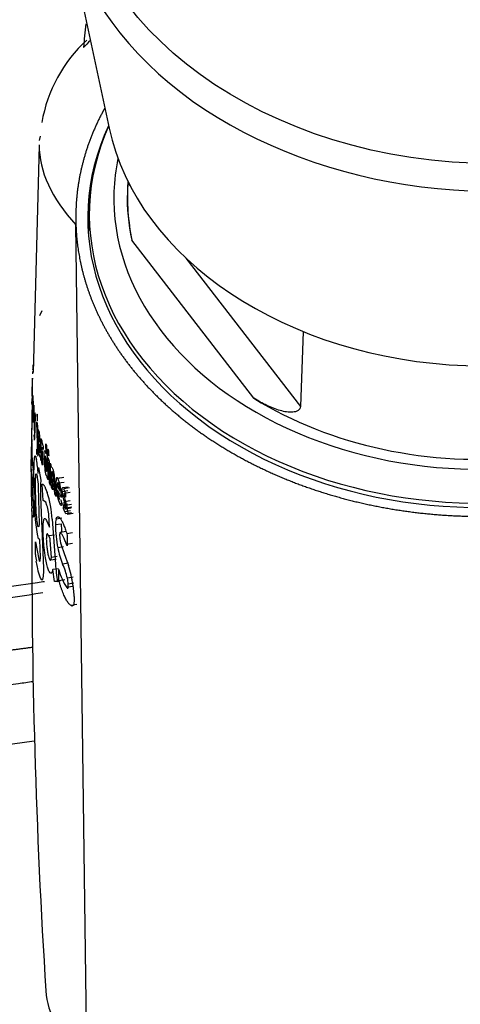
# Model space of a CAD drawing. Units: millimetres. Extents: x 0 to 291, y 0 to 204.
# Drawn here: x 134 to 135, y 147 to 151 of the extents above; entities that cross this region are included whole.
import ezdxf
from ezdxf import colors
from ezdxf.entities.mleader import LeaderData, LeaderLine
from ezdxf.math import Vec2, Vec3

# ---------------------------------------------------------------- set-up
doc = ezdxf.new("R2010")
doc.units = ezdxf.units.MM
for name, color, linetype in [('GRIF-101_CUERPO', 7, 'Continuous'), ('GRIF-10_K-', 7, 'Continuous'), ('GRIF-10_K-113', 7, 'Continuous'), ('Predeterminado', 7, 'Continuous'), ('V-1017', 7, 'Continuous'), ('V-1017-PLACA', 7, 'Continuous')]:
    doc.layers.add(name, color=color, linetype=linetype)

# ---------------------------------------------------------------- blocks, each defined once
blk = doc.blocks.new('SE')
at = {"layer": 'GRIF-101_CUERPO', "color": 7, "linetype": 'Continuous'}
for p, q in [((133.8897, 150.2193), (133.8864, 150.203)), ((133.886, 150.1843), (133.8637, 149.3315)), ((134.0646, 146.761), (134.0238, 149.8866)), ((133.8956, 149.563), (133.8875, 149.5445)), ((133.8643, 149.3774), (133.8643, 149.363)), ((133.8611, 149.3351), (133.8607, 149.3261)), ((133.8617, 149.3471), (133.8614, 149.3413)), ((133.8602, 149.3015), (133.859, 149.2101)), ((133.8593, 149.2478), (133.8603, 149.3105)), ((133.8603, 149.3105), (133.8602, 149.3015)), ((133.8592, 149.2425), (133.8593, 149.2478)), ((133.8599, 149.2503), (133.8606, 149.2316)), ((133.8589, 149.2191), (133.859, 149.2268)), ((133.859, 149.2101), (133.8589, 149.2191)), ((133.859, 149.2254), (133.859, 149.2288)), ((133.859, 149.2268), (133.859, 149.2254)), ((133.8593, 149.2444), (133.8592, 149.2425)), ((133.8609, 149.2071), (133.8597, 149.2344)), ((133.861, 149.2182), (133.8609, 149.2071)), ((133.8623, 149.2119), (133.8628, 149.1978)), ((133.8637, 149.2238), (133.8634, 149.2097)), ((133.8604, 149.1988), (133.8604, 149.1791)), ((133.8611, 149.1675), (133.8615, 149.1815)), ((133.8626, 149.1785), (133.8621, 149.1925)), ((133.8627, 149.1683), (133.8626, 149.1785)), ((133.8658, 149.2094), (133.8676, 149.1266)), ((133.867, 149.2001), (133.8658, 149.2094)), ((133.8688, 149.1267), (133.867, 149.2001)), ((133.87, 149.1802), (133.8688, 149.1267)), ((133.8717, 149.1709), (133.87, 149.1802)), ((133.8584, 149.1707), (133.8579, 149.1176)), ((133.8593, 149.1602), (133.8586, 149.1326)), ((133.8616, 149.1554), (133.8611, 149.1675)), ((133.8621, 149.1478), (133.8616, 149.1554)), ((133.8694, 149.0817), (133.8717, 149.1709)), ((133.8766, 149.1459), (133.8802, 149.1299)), ((133.8768, 149.1284), (133.8766, 149.1459)), ((133.8676, 149.1266), (133.8681, 149.0988)), ((133.8783, 149.1214), (133.8768, 149.1284)), ((133.8794, 149.0495), (133.8783, 149.1214)), ((133.8802, 149.1299), (133.8817, 149.0407)), ((133.8825, 149.1175), (133.8832, 149.0989)), ((133.8666, 149.0968), (133.8666, 149.0777)), ((133.8882, 149.0695), (133.8871, 149.0745)), ((133.8927, 149.0837), (133.8955, 149.0747)), ((133.8953, 148.9923), (133.8927, 149.0837)), ((133.8955, 149.0747), (133.8957, 149.0665)), ((133.9103, 149.063), (133.9135, 149.0592)), ((133.9118, 149.0265), (133.9103, 149.063)), ((133.8564, 148.9586), (133.8571, 149.0525)), ((133.8575, 149.0485), (133.8574, 149.0223)), ((133.8771, 149.024), (133.8768, 149.0431)), ((133.8886, 149.0532), (133.8875, 149.0579)), ((133.8888, 149.0448), (133.8886, 149.0532)), ((133.8916, 149.0296), (133.8911, 149.0492)), ((133.8967, 149.0355), (133.8983, 148.9833)), ((133.9005, 149.042), (133.8986, 149.0509)), ((133.9012, 149.0564), (133.9005, 149.042)), ((133.9135, 149.0592), (133.9194, 148.9284)), ((133.8574, 149.0223), (133.8601, 148.9809)), ((133.8601, 148.9809), (133.86, 149.0077)), ((133.8868, 149.0183), (133.8886, 149.015)), ((133.8916, 149.0022), (133.8926, 149.0002)), ((133.8983, 148.9833), (133.8953, 148.9923)), ((133.9147, 148.9592), (133.9126, 149.007)), ((133.918, 149.0128), (133.9239, 148.9989)), ((133.9188, 148.9954), (133.918, 149.0128)), ((133.9209, 148.9904), (133.9188, 148.9954)), ((133.9246, 148.9165), (133.9209, 148.9904)), ((133.9239, 148.9989), (133.9287, 148.9075)), ((133.9273, 148.991), (133.9302, 148.9846)), ((133.9324, 148.8996), (133.9273, 148.991)), ((133.8572, 148.97), (133.8571, 148.9677)), ((133.8571, 148.9677), (133.8571, 148.942)), ((133.8645, 148.8978), (133.8572, 148.97)), ((133.8641, 148.9568), (133.8645, 148.8978)), ((133.8825, 148.9519), (133.8833, 148.9752)), ((133.8833, 148.9752), (133.8917, 148.9267)), ((133.9127, 148.9592), (133.9138, 148.9579)), ((133.9302, 148.9846), (133.9314, 148.9744)), ((133.934, 148.9601), (133.9328, 148.9569)), ((133.9328, 148.9569), (133.9367, 148.8907)), ((133.9358, 148.9585), (133.934, 148.9601)), ((133.8671, 148.8754), (133.8666, 148.93)), ((133.8917, 148.9267), (133.8912, 148.9119)), ((133.9141, 148.9416), (133.912, 148.9449)), ((133.9154, 148.9429), (133.9141, 148.9416)), ((133.9157, 148.9374), (133.9154, 148.9429)), ((133.9194, 148.9284), (133.9157, 148.9374)), ((133.9287, 148.9075), (133.9246, 148.9165)), ((133.9444, 148.875), (133.941, 148.9281)), ((133.9453, 148.9223), (133.9491, 148.866)), ((133.9722, 148.9364), (133.9502, 148.9334)), ((133.9783, 148.9366), (133.9563, 148.9334)), ((133.9796, 148.9186), (133.9577, 148.9154)), ((133.8593, 148.9007), (133.8593, 148.8977)), ((133.8737, 148.8328), (133.8724, 148.9117)), ((133.8825, 148.903), (133.8864, 148.7607)), ((133.8912, 148.9072), (133.891, 148.8968)), ((133.891, 148.8968), (133.891, 148.8895)), ((133.891, 148.8895), (133.8915, 148.8641)), ((133.8912, 148.9119), (133.8912, 148.9072)), ((133.9009, 148.8512), (133.8969, 148.911)), ((133.9088, 148.898), (133.9157, 148.8811)), ((133.9367, 148.8907), (133.9324, 148.8996)), ((133.954, 148.905), (133.9642, 148.8863)), ((133.9702, 148.8618), (133.955, 148.8891)), ((133.9941, 148.8867), (133.9722, 148.8832)), ((133.9948, 148.9014), (133.9729, 148.8979)), ((133.9999, 148.8984), (133.978, 148.8948)), ((134.0017, 148.8809), (133.9798, 148.8773)), ((133.9854, 148.8771), (133.9853, 148.863)), ((133.863, 148.8501), (133.865, 148.7922)), ((133.8676, 148.8503), (133.8671, 148.8754)), ((133.8915, 148.8641), (133.9019, 148.597)), ((133.9103, 148.8439), (133.9009, 148.8512)), ((133.9152, 148.8321), (133.9103, 148.8439)), ((133.9491, 148.866), (133.9444, 148.875)), ((133.9768, 148.8677), (133.9548, 148.8646)), ((133.9853, 148.8418), (133.9634, 148.8385)), ((133.9674, 148.8535), (133.9707, 148.8338)), ((133.9697, 148.8729), (133.9702, 148.8618)), ((133.9792, 148.8652), (133.9839, 148.8511)), ((134.0023, 148.8494), (133.9805, 148.8457)), ((133.9849, 148.8317), (133.9805, 148.8457)), ((133.9173, 148.8264), (133.9152, 148.8321)), ((133.9184, 148.8202), (133.9173, 148.8264)), ((133.9206, 148.8073), (133.9184, 148.8202)), ((133.9216, 148.8006), (133.9206, 148.8073)), ((133.9926, 148.8373), (133.9707, 148.8338)), ((133.9776, 148.8208), (133.978, 148.8347)), ((133.9818, 148.8087), (133.9776, 148.8208)), ((134.0036, 148.8124), (133.9818, 148.8087)), ((133.9857, 148.8011), (133.9818, 148.8087)), ((134.0061, 148.8217), (133.9843, 148.818)), ((134.0067, 148.8355), (133.9849, 148.8317)), ((133.9867, 148.8216), (133.9849, 148.8317)), ((134.0075, 148.8048), (133.9857, 148.8011)), ((134.0085, 148.8254), (133.9867, 148.8216)), ((133.9129, 148.7762), (133.9251, 148.7503)), ((133.922, 148.7971), (133.9216, 148.8006)), ((133.9251, 148.7503), (133.922, 148.7971)), ((133.9349, 148.7805), (133.9469, 148.6117)), ((133.9711, 148.7842), (133.9491, 148.781)), ((134.0136, 148.8015), (133.9918, 148.7976)), ((133.9689, 148.7625), (133.947, 148.7594)), ((133.9869, 148.7338), (133.965, 148.7304)), ((134.0115, 148.7297), (133.9898, 148.7258)), ((133.8718, 148.648), (133.8723, 148.6961)), ((133.8723, 148.6961), (133.8845, 148.6304)), ((133.8874, 148.7052), (133.8819, 148.7064)), ((133.8884, 148.7032), (133.8874, 148.7052)), ((133.8906, 148.6379), (133.8884, 148.7032)), ((133.9437, 148.7205), (133.9216, 148.7179)), ((133.9273, 148.7067), (133.9216, 148.7179)), ((133.9278, 148.7012), (133.9273, 148.7067)), ((133.932, 148.637), (133.9278, 148.7012)), ((133.9898, 148.7258), (133.9913, 148.7201)), ((133.9913, 148.7201), (133.9908, 148.6811)), ((133.9778, 148.6762), (133.9558, 148.6729)), ((133.9679, 148.6839), (133.9794, 148.6513)), ((134.0105, 148.689), (133.9888, 148.6851)), ((133.9908, 148.6811), (133.9888, 148.6851)), ((133.8767, 148.6134), (133.8752, 148.6225)), ((133.9496, 148.6297), (133.9275, 148.6269)), ((133.954, 148.6399), (133.932, 148.637)), ((133.9794, 148.6513), (133.9956, 148.6069)), ((133.8779, 148.6072), (133.8767, 148.6134)), ((133.8794, 148.6001), (133.8779, 148.6072)), ((133.8803, 148.5955), (133.8794, 148.6001)), ((133.8826, 148.5859), (133.8803, 148.5955)), ((133.8846, 148.5779), (133.8826, 148.5859)), ((133.9019, 148.597), (133.9018, 148.5938)), ((133.9018, 148.5938), (133.9019, 148.5845)), ((133.9019, 148.5845), (133.9018, 148.5793)), ((133.9586, 148.5942), (133.9366, 148.5911)), ((133.9438, 148.5463), (133.9366, 148.5911)), ((133.9603, 148.5493), (133.9603, 148.5911)), ((133.9957, 148.6153), (133.9739, 148.6115)), ((133.8909, 148.5593), (133.8846, 148.5779)), ((133.8921, 148.558), (133.8909, 148.5593)), ((133.8942, 148.5541), (133.8921, 148.558)), ((133.8947, 148.5544), (133.8942, 148.5541)), ((133.8959, 148.553), (133.8947, 148.5544)), ((133.8967, 148.5519), (133.8959, 148.553)), ((133.8973, 148.5539), (133.8967, 148.5519)), ((133.8985, 148.5545), (133.8973, 148.5539)), ((133.901, 148.5669), (133.8985, 148.5545)), ((133.9015, 148.5703), (133.901, 148.5669)), ((133.9018, 148.5793), (133.9015, 148.5729)), ((133.9015, 148.5729), (133.9015, 148.5703)), ((133.9657, 148.5495), (133.9438, 148.5463)), ((133.9551, 148.5457), (133.9438, 148.5463)), ((133.9821, 148.5528), (133.9603, 148.5493)), ((134.0136, 148.563), (133.9919, 148.5589)), ((134.0113, 148.5277), (133.9896, 148.5236)), ((134.0166, 148.5409), (133.995, 148.5367)), ((134.0121, 148.5333), (134.0164, 148.4964)), ((134.0272, 148.4606), (134.0057, 148.4562))]:
    blk.add_line(p, q, dxfattribs=at)
for centre, radius, start, end in [((134.4334, 150.1784), 0.5453, 132.5763, 170.2511), ((189.1504, 97.1491), 76.7311, 135.867334, 135.895339), ((134.3273, 149.329), 0.4658, 176.2243, 178.2692), ((134.0365, 149.3686), 0.1725, 173.6279, 177.0722), ((137.2571, 149.2016), 3.3978, 179.196, 179.8595), ((135.6709, 149.2309), 1.8114, 178.4863, 179.4192), ((132.8526, 149.2402), 1.008, 359.5128, 1.1691), ((132.7093, 149.2472), 1.1517, 0.3175, 1.5729), ((131.7318, 149.2351), 2.1293, 359.5473, 0.4969), ((134.4802, 149.205), 0.621, 179.5484, 181.9568), ((135.342, 149.217), 1.4824, 179.3288, 180.1094), ((134.2174, 149.2133), 0.3578, 179.8535, 182.0721), ((134.0725, 149.2315), 0.2109, 176.4122, 180.412), ((134.5966, 149.2225), 0.7351, 179.4231, 182.3456), ((134.104, 149.2186), 0.2418, 179.7065, 181.5708), ((133.3798, 149.2059), 0.4842, 2.1225, 4.2231), ((133.6118, 149.2042), 0.2516, 1.2567, 4.5101), ((134.1385, 149.1853), 0.277, 180.8016, 184.2777), ((133.0631, 149.1591), 0.8006, 1.4249, 2.7704), ((133.1544, 149.1619), 0.7093, 359.8837, 1.3838), ((133.9371, 149.1696), 0.0595, 174.6808, 181.6557), ((133.8174, 149.1641), 0.0621, 3.3916, 10.1673), ((133.6927, 149.1574), 0.1711, 355.6084, 1.0013), ((134.0491, 149.17), 0.1715, 180.6996, 184.1353), ((133.9367, 149.1609), 0.0588, 183.1901, 190.3497), ((133.7088, 149.1549), 0.1711, 0.8613, 4.3057), ((133.8235, 149.1557), 0.0564, 354.4778, 1.8408), ((134.8331, 149.0778), 0.9766, 176.6564, 187.1176), ((133.7498, 149.0775), 0.1397, 4.8794, 14.2102), ((133.9825, 149.0657), 0.1001, 171.8862, 183.2489), ((133.7636, 149.0683), 0.1246, 0.5512, 12.094), ((133.3579, 149.0416), 0.5332, 0.8136, 5.1373), ((133.8404, 149.0473), 0.0615, 8.5152, 18.4227), ((133.8202, 149.045), 0.0593, 352.6634, 3.0991), ((133.757, 149.0331), 0.1249, 352.66, 3.5013), ((134.1942, 149.065), 0.3116, 180.9212, 185.437), ((133.986, 149.0438), 0.1024, 184.682, 194.434), ((133.9601, 149.0508), 0.0751, 179.0522, 193.1128), ((134.1343, 149.0315), 0.2427, 180.4342, 186.5971), ((133.9936, 149.0406), 0.0971, 174.6636, 182.8759), ((134.0826, 149.0195), 0.1793, 174.0071, 183.6469), ((133.8314, 149.0121), 0.0816, 10.204, 19.0467), ((133.9523, 149.0393), 0.0339, 172.1125, 184.3638), ((134.0177, 149.0414), 0.0993, 182.712, 188.6697), ((133.9554, 149.0309), 0.0362, 187.1488, 199.017), ((133.8844, 149.0318), 0.0376, 7.3502, 18.7591), ((133.8228, 149.0212), 0.1001, 2.9243, 8.8411), ((133.8901, 149.0237), 0.0328, 351.9337, 4.6034), ((133.3997, 148.9157), 0.4842, 4.2885, 10.53), ((134.0675, 149.0291), 0.1782, 183.3808, 186.4523), ((133.9352, 149.0131), 0.0449, 185.0979, 193.9835), ((134.3097, 149.02), 0.4062, 181.6848, 187.126), ((134.0337, 149.0077), 0.127, 174.9708, 183.8259), ((134.0755, 149.0023), 0.1685, 181.0744, 194.843), ((133.8449, 148.9981), 0.0682, 7.556, 17.3655), ((136.1127, 148.9159), 2.2567, 178.9151, 182.4201), ((134.0141, 148.9801), 0.108, 185.5555, 198.9944), ((133.8556, 148.9406), 0.087, 8.6161, 22.7396), ((133.8975, 148.9415), 0.0419, 7.5681, 23.9528), ((133.6811, 148.9068), 0.2647, 3.3566, 10.1865), ((134.9978, 148.9282), 1.1408, 179.3063, 183.1407), ((133.7647, 148.9194), 0.1766, 2.823, 9.0235), ((134.0627, 148.9167), 0.1138, 171.5785, 186.4761), ((133.8646, 148.8898), 0.1016, 10.4498, 25.4428), ((133.8626, 148.8787), 0.1019, 4.3082, 21.1557), ((159.9977, 148.6704), 26.1394, 179.50193, 179.57011), ((133.5339, 148.7561), 0.4018, 3.4905, 18.1359), ((134.2358, 148.9211), 0.2866, 183.439, 191.3748), ((134.1001, 148.9), 0.1455, 184.2905, 192.3322), ((133.7087, 148.8521), 0.2618, 4.5584, 12.3706), ((134.1154, 148.8951), 0.1437, 184.7426, 200.0902), ((133.8967, 148.8507), 0.0926, 16.6165, 28.5071), ((133.9338, 148.8513), 0.0528, 12.7909, 29.4324), ((134.5614, 148.8466), 0.6938, 179.7003, 191.6597), ((134.0453, 148.8799), 0.0918, 189.5936, 206.7917), ((134.0083, 148.8785), 0.0512, 190.7926, 207.2348), ((134.0224, 148.8774), 0.0449, 185.464, 195.6963), ((133.842, 148.7986), 0.1513, 12.8479, 20.273), ((159.9977, 148.6704), 26.1394, 179.68639, 183.64263), ((134.0428, 148.8492), 0.0664, 192.6223, 208.1233), ((133.846, 148.7999), 0.1472, 5.3878, 12.712), ((134.0238, 148.7628), 0.0769, 166.2526, 182.4731), ((134.4231, 148.7646), 0.4762, 180.6179, 191.1033), ((134.4671, 148.7698), 0.4982, 180.8328, 184.4109), ((134.0989, 148.7212), 0.1361, 182.4633, 195.8931), ((134.301, 148.7411), 0.3518, 191.1775, 201.6079), ((134.1319, 148.6698), 0.2609, 184.8046, 190.4378), ((134.5107, 148.6488), 0.565, 183.7573, 190.5089), ((134.1638, 148.6394), 0.2092, 193.3457, 213.606), ((133.7365, 148.5007), 0.262, 12.8441, 25.0253), ((133.5898, 148.4756), 0.4266, 12.9649, 17.9238), ((133.8386, 148.5267), 0.1567, 3.676, 11.8779), ((133.6824, 148.4948), 0.332, 6.6523, 13.3153)]:
    blk.add_arc(centre, radius, start, end, dxfattribs=at)
for centre, major_axis, ratio, start_param, end_param in [((135.5079, 149.8897), (1.4391, -0.0518), 0.739155, 2.837068, 6.283185), ((142.5393, 150.146), (8.6533, -0.0414), 0.194057, 3.142051, 3.321256), ((135.5051, 149.8109), (1.4391, -0.0518), 0.739155, 3.054956, 3.104566), ((135.3959, 147.0005), (1.4849, -0.0184), 0.38563, 3.158618, 3.605196)]:
    blk.add_ellipse(centre, major_axis=major_axis, ratio=ratio, start_param=start_param, end_param=end_param, dxfattribs=at)
for points in [[(134.0611, 150.6412), (134.0579, 150.6113), (134.055, 150.5815), (134.0521, 150.5517)], [(133.8681, 149.0988), (133.868, 149.09), (133.8672, 149.0892), (133.8666, 149.0968)]]:
    blk.add_open_spline(points, degree=3, dxfattribs=at)
for points, degree, knots in [([(134.1308, 150.3222), (134.1257, 150.313), (134.1209, 150.3037), (134.0692, 150.2044), (134.0447, 150.0991), (134.0202, 149.9939), (134.0238, 149.8866)], 2, [0.7382672, 0.7382672, 0.7382672, 0.75, 0.75, 0.875, 0.875, 1, 1, 1]), ([(134.0238, 149.8866), (134.0275, 149.7786), (134.0596, 149.6724), (134.0917, 149.5663), (134.1509, 149.4666), (134.2103, 149.3667), (134.2945, 149.277), (134.3785, 149.1874), (134.4846, 149.1109), (134.5905, 149.0347), (134.7141, 148.9748), (134.8377, 148.915), (134.9741, 148.8739), (135.1106, 148.8327), (135.2546, 148.812), (135.3987, 148.7911), (135.5448, 148.7914), (135.6909, 148.7917), (135.8337, 148.8132), (135.9761, 148.8345), (136.11, 148.8762), (136.2435, 148.9179), (136.3631, 148.9783), (136.4827, 149.0386), (136.5834, 149.1153), (136.6843, 149.1921), (136.7624, 149.2821), (136.8405, 149.3721), (136.8932, 149.4723), (136.9457, 149.5722), (136.9707, 149.6784), (136.9957, 149.7847), (136.992, 149.8928)], 2, [0, 0, 0, 0.0625, 0.0625, 0.125, 0.125, 0.1875, 0.1875, 0.25, 0.25, 0.3125, 0.3125, 0.375, 0.375, 0.4375, 0.4375, 0.5, 0.5, 0.5625, 0.5625, 0.625, 0.625, 0.6875, 0.6875, 0.75, 0.75, 0.8125, 0.8125, 0.875, 0.875, 0.9375, 0.9375, 1, 1, 1]), ([(133.8604, 149.2608), (133.8604, 149.2614), (133.8603, 149.2627), (133.8602, 149.263), (133.8601, 149.262), (133.8601, 149.2594), (133.86, 149.2555), (133.8599, 149.2521), (133.8599, 149.2503)], 3, [0, 0, 0, 0, 0.182787, 0.346654, 0.500109, 0.653495, 0.817229, 1, 1, 1, 1]), ([(133.8593, 149.1988), (133.8592, 149.1974), (133.859, 149.1934), (133.8587, 149.1838), (133.8585, 149.1751), (133.8584, 149.1707)], 3, [0.5007762, 0.5007762, 0.5007762, 0.5007762, 0.6698081, 0.8329858, 1, 1, 1, 1]), ([(133.86, 149.0077), (133.86, 149.0099), (133.86, 149.0142), (133.86, 149.0209), (133.8599, 149.0276), (133.8598, 149.0343), (133.8597, 149.0409), (133.8594, 149.0516), (133.8591, 149.0652), (133.8586, 149.0764), (133.8582, 149.081), (133.8579, 149.0773), (133.8577, 149.0698), (133.8576, 149.0605), (133.8575, 149.0525), (133.8575, 149.0485)], 3, [0, 0, 0, 0, 0.042886, 0.084396, 0.125218, 0.166087, 0.207741, 0.250888, 0.375627, 0.500162, 0.624784, 0.74949, 0.834104, 0.915625, 1, 1, 1, 1]), ([(133.8875, 149.0579), (133.8874, 149.0587), (133.887, 149.0603), (133.8866, 149.0617), (133.8861, 149.0622), (133.8856, 149.0616), (133.8851, 149.059), (133.885, 149.0543), (133.8849, 149.052)], 3, [0, 0, 0, 0, 0.126622, 0.248969, 0.37205, 0.500792, 0.751952, 1, 1, 1, 1]), ([(133.8869, 149.0337), (133.887, 149.0332), (133.8873, 149.0323), (133.8877, 149.0319), (133.8881, 149.0323), (133.8885, 149.0339), (133.8889, 149.0375), (133.8888, 149.0424), (133.8888, 149.0448)], 3, [0, 0, 0, 0, 0.126715, 0.248985, 0.371993, 0.500817, 0.751706, 1, 1, 1, 1]), ([(133.8666, 148.93), (133.8665, 148.9336), (133.8664, 148.9407), (133.8664, 148.9508), (133.8664, 148.9603), (133.8665, 148.9691), (133.8666, 148.9773), (133.8668, 148.9848), (133.8671, 148.9916), (133.8674, 148.9978), (133.8678, 149.0033), (133.8684, 149.0096), (133.8693, 149.0155), (133.8706, 149.0187), (133.8721, 149.0179), (133.8738, 149.0133), (133.8751, 149.0073), (133.8757, 149.0042)], 3, [0, 0, 0, 0, 0.05201, 0.10256, 0.151997, 0.2007, 0.249071, 0.297523, 0.346473, 0.396329, 0.44748, 0.500286, 0.602971, 0.701464, 0.798578, 0.89719, 1, 1, 1, 1]), ([(133.8724, 148.9117), (133.8719, 148.9371), (133.873, 148.9536), (133.8773, 148.9496), (133.8804, 148.9293), (133.8825, 148.903)], 3, [0, 0, 0, 0, 0.5, 0.5, 1, 1, 1, 1]), ([(133.9502, 148.9334), (133.9504, 148.9342), (133.9509, 148.9357), (133.9517, 148.937), (133.9527, 148.9375), (133.9538, 148.937), (133.955, 148.9358), (133.9558, 148.9342), (133.9563, 148.9334)], 3, [0, 0, 0, 0, 0.170682, 0.335834, 0.498357, 0.661271, 0.827557, 1, 1, 1, 1]), ([(133.9577, 148.9154), (133.9572, 148.9161), (133.9564, 148.9173), (133.9554, 148.9177), (133.9546, 148.9167), (133.9541, 148.9141), (133.9539, 148.9102), (133.954, 148.9068), (133.954, 148.905)], 3, [0, 0, 0, 0, 0.184327, 0.348911, 0.502323, 0.655113, 0.818013, 1, 1, 1, 1]), ([(133.8969, 148.911), (133.8974, 148.9114), (133.8983, 148.912), (133.8999, 148.9119), (133.9015, 148.911), (133.9032, 148.9091), (133.9049, 148.9063), (133.9068, 148.9027), (133.9082, 148.8996), (133.9088, 148.898)], 3, [0, 0, 0, 0, 0.143954, 0.286577, 0.428449, 0.570152, 0.712267, 0.855365, 1, 1, 1, 1]), ([(133.9722, 148.8832), (133.9721, 148.8847), (133.9719, 148.8875), (133.9718, 148.8912), (133.972, 148.8942), (133.9723, 148.8966), (133.9727, 148.8975), (133.9729, 148.8979)], 3, [0, 0, 0, 0, 0.207632, 0.40351, 0.59542, 0.791655, 1, 1, 1, 1]), ([(133.8587, 148.8657), (133.8589, 148.8641), (133.8592, 148.8608), (133.8598, 148.857), (133.8604, 148.854), (133.861, 148.8517), (133.8616, 148.8503), (133.8623, 148.8497), (133.8628, 148.85), (133.863, 148.8501)], 3, [0, 0, 0, 0, 0.144179, 0.286956, 0.428904, 0.570606, 0.712643, 0.855588, 1, 1, 1, 1]), ([(133.865, 148.7922), (133.8648, 148.7914), (133.8643, 148.7898), (133.8636, 148.7885), (133.8629, 148.7882), (133.8622, 148.7888), (133.8615, 148.7904), (133.8608, 148.793), (133.8602, 148.7966), (133.8596, 148.8011), (133.859, 148.8066), (133.8585, 148.8131), (133.8582, 148.8181), (133.858, 148.8206)], 3, [0, 0, 0, 0, 0.094934, 0.187577, 0.278387, 0.367847, 0.456467, 0.544774, 0.633298, 0.722573, 0.813118, 0.905435, 1, 1, 1, 1]), ([(133.8864, 148.7607), (133.8851, 148.7476), (133.8821, 148.7497), (133.8766, 148.7809), (133.8744, 148.8085), (133.8737, 148.8328)], 3, [0, 0, 0, 0, 0.5, 0.5, 1, 1, 1, 1]), ([(133.9707, 148.8338), (133.9704, 148.8334), (133.9698, 148.8326), (133.9687, 148.8322), (133.9675, 148.8326), (133.9662, 148.8338), (133.9648, 148.8357), (133.9639, 148.8376), (133.9634, 148.8385)], 3, [0, 0, 0, 0, 0.169724, 0.335084, 0.498392, 0.66206, 0.828496, 1, 1, 1, 1]), ([(133.9925, 148.8137), (133.9926, 148.8121), (133.9929, 148.8091), (133.993, 148.8051), (133.9929, 148.8018), (133.9925, 148.7992), (133.9921, 148.7982), (133.9918, 148.7976)], 3, [0, 0, 0, 0, 0.207722, 0.404192, 0.59668, 0.792865, 1, 1, 1, 1]), ([(133.9022, 148.7004), (133.902, 148.7038), (133.9015, 148.7105), (133.9011, 148.7202), (133.9007, 148.7293), (133.9006, 148.7378), (133.9006, 148.7457), (133.9007, 148.753), (133.901, 148.7597), (133.9015, 148.7657), (133.9024, 148.7733), (133.9038, 148.7806), (133.9063, 148.7845), (133.9093, 148.7834), (133.9117, 148.7787), (133.9129, 148.7762)], 3, [0, 0, 0, 0, 0.05786, 0.11388, 0.168562, 0.222456, 0.276146, 0.330233, 0.385312, 0.441956, 0.500697, 0.628118, 0.749847, 0.871875, 1, 1, 1, 1]), ([(133.9491, 148.781), (133.9495, 148.7822), (133.9504, 148.7846), (133.9518, 148.7871), (133.9534, 148.7889), (133.9551, 148.7899), (133.9569, 148.79), (133.9589, 148.7893), (133.961, 148.7878), (133.9633, 148.7855), (133.9667, 148.7812), (133.9713, 148.7736), (133.9772, 148.7609), (133.9834, 148.7451), (133.9877, 148.7323), (133.9898, 148.7258)], 3, [0, 0, 0, 0, 0.056222, 0.11163, 0.166511, 0.221151, 0.275841, 0.330863, 0.386492, 0.442993, 0.50061, 0.626743, 0.750153, 0.873618, 1, 1, 1, 1]), ([(133.965, 148.7304), (133.9647, 148.7301), (133.964, 148.7297), (133.9633, 148.7276), (133.9629, 148.7245), (133.9627, 148.7204), (133.9628, 148.7171), (133.9629, 148.7153)], 3, [0, 0, 0, 0, 0.208752, 0.405296, 0.597281, 0.792923, 1, 1, 1, 1]), ([(133.9888, 148.6851), (133.9878, 148.6879), (133.9858, 148.6935), (133.9829, 148.701), (133.98, 148.7077), (133.9773, 148.7136), (133.9747, 148.7187), (133.9721, 148.7229), (133.9696, 148.7263), (133.9672, 148.7289), (133.9658, 148.7299), (133.965, 148.7304)], 3, [0, 0, 0, 0, 0.115628, 0.228565, 0.339452, 0.44896, 0.55778, 0.66661, 0.776144, 0.887058, 1, 1, 1, 1]), ([(133.9366, 148.5911), (133.9363, 148.5895), (133.9358, 148.5864), (133.9348, 148.5827), (133.9337, 148.58), (133.9324, 148.5782), (133.9309, 148.5773), (133.9283, 148.5774), (133.9242, 148.5816), (133.9186, 148.5953), (133.9133, 148.6158), (133.909, 148.6391), (133.9059, 148.6612), (133.9037, 148.681), (133.9027, 148.6939), (133.9022, 148.7004)], 3, [0, 0, 0, 0, 0.041809, 0.083086, 0.12425, 0.165728, 0.207943, 0.251302, 0.377021, 0.50027, 0.623687, 0.749265, 0.834362, 0.916858, 1, 1, 1, 1]), ([(133.9156, 148.7252), (133.9154, 148.725), (133.9148, 148.7246), (133.9141, 148.7231), (133.9136, 148.7208), (133.9132, 148.7177), (133.9129, 148.7139), (133.9127, 148.7065), (133.9129, 148.6938), (133.9146, 148.6749), (133.9172, 148.6563), (133.9203, 148.6425), (133.9231, 148.6333), (133.9255, 148.628), (133.9268, 148.6273), (133.9275, 148.6269)], 3, [0, 0, 0, 0, 0.04324, 0.084983, 0.12593, 0.166827, 0.208425, 0.251443, 0.376442, 0.501289, 0.623011, 0.74889, 0.835049, 0.916786, 1, 1, 1, 1]), ([(133.9216, 148.7179), (133.9211, 148.719), (133.9202, 148.721), (133.9189, 148.7232), (133.9178, 148.7247), (133.9166, 148.7255), (133.916, 148.7253), (133.9156, 148.7252)], 3, [0, 0, 0, 0, 0.202639, 0.401913, 0.59985, 0.798526, 1, 1, 1, 1]), ([(133.8845, 148.6304), (133.8848, 148.6292), (133.8853, 148.6268), (133.8862, 148.6242), (133.887, 148.6227), (133.8878, 148.6221), (133.8887, 148.6225), (133.8896, 148.6248), (133.8903, 148.6299), (133.8905, 148.6352), (133.8906, 148.6379)], 3, [0, 0, 0, 0, 0.101311, 0.199833, 0.297713, 0.397142, 0.500209, 0.669679, 0.833007, 1, 1, 1, 1]), ([(133.9275, 148.6269), (133.9279, 148.6269), (133.9287, 148.627), (133.9298, 148.6281), (133.9307, 148.6302), (133.9314, 148.6331), (133.9318, 148.6357), (133.932, 148.637)], 3, [0, 0, 0, 0, 0.20346, 0.402347, 0.599492, 0.797774, 1, 1, 1, 1]), ([(134.0057, 148.4562), (134.0044, 148.4571), (134.0018, 148.4591), (133.9979, 148.4631), (133.994, 148.468), (133.9901, 148.4736), (133.9863, 148.4802), (133.9825, 148.4875), (133.9787, 148.4957), (133.9749, 148.5047), (133.9712, 148.5146), (133.9675, 148.5254), (133.9638, 148.5369), (133.9615, 148.5451), (133.9603, 148.5493)], 3, [0, 0, 0, 0, 0.088325, 0.174269, 0.258247, 0.340696, 0.422071, 0.502834, 0.583454, 0.664392, 0.746098, 0.829003, 0.913512, 1, 1, 1, 1]), ([(133.9896, 148.5236), (133.9902, 148.523), (133.9913, 148.5217), (133.9927, 148.5211), (133.9938, 148.5218), (133.9946, 148.5237), (133.9951, 148.5269), (133.9952, 148.5312), (133.9951, 148.5348), (133.995, 148.5367)], 3, [0, 0, 0, 0, 0.159662, 0.30406, 0.438287, 0.568557, 0.701587, 0.843672, 1, 1, 1, 1]), ([(134.0164, 148.4964), (134.0166, 148.4939), (134.017, 148.4889), (134.0173, 148.482), (134.0173, 148.4758), (134.017, 148.4704), (134.0164, 148.4656), (134.0153, 148.4602), (134.0132, 148.4555), (134.0099, 148.4535), (134.0071, 148.4552), (134.0057, 148.4562)], 3, [0, 0, 0, 0, 0.08481, 0.167585, 0.249422, 0.331442, 0.414751, 0.500395, 0.668589, 0.832213, 1, 1, 1, 1])]:
    blk.add_open_spline(points, degree=degree, knots=knots, dxfattribs=at)
at = {"layer": 'GRIF-10_K-', "color": 7, "linetype": 'Continuous'}
for p, q in [((134.2187, 150.05), (134.2172, 150.0089)), ((134.2191, 150.0491), (134.2189, 150.0437)), ((134.2189, 150.0437), (134.2277, 150.0323)), ((134.0747, 149.9534), (134.0714, 149.8625)), ((134.6922, 149.2345), (134.2338, 149.8281)), ((134.437, 149.7614), (134.8673, 149.2041)), ((134.8774, 149.4854), (134.8673, 149.2041))]:
    blk.add_line(p, q, dxfattribs=at)
blk.add_arc((135.065, 149.994), 0.8475, 176.6353, 191.2875, dxfattribs=at)
for centre, major_axis, start_param, end_param in [((135.5084, 149.9018), (1.4337, -0.0516), 2.848737, 6.283185), ((135.5106, 149.9624), (-1.3437, 0.0484), 6.157689, 6.283185), ((135.5106, 149.9624), (-1.3437, 0.0484), 0, 3.267089), ((135.5106, 149.9624), (1.2934, -0.0465), 3.141593, 3.331004), ((135.5106, 149.9624), (-1.2934, 0.0465), 0.912641, 1.760208)]:
    blk.add_ellipse(centre, major_axis=major_axis, ratio=0.739155, start_param=start_param, end_param=end_param, dxfattribs=at)
blk.add_open_spline([(134.8673, 149.2041), (134.867, 149.1971), (134.8635, 149.1918), (134.8528, 149.1848), (134.846, 149.1831), (134.8238, 149.1812), (134.8072, 149.1841), (134.7741, 149.1934), (134.7575, 149.2), (134.7245, 149.2156), (134.7082, 149.2246), (134.6922, 149.2345)], degree=3, knots=[0, 0, 0, 0, 0.125, 0.125, 0.25, 0.25, 0.5, 0.5, 0.75, 0.75, 1, 1, 1, 1], dxfattribs=at)
at = {"layer": 'GRIF-10_K-113', "color": 7, "linetype": 'Continuous'}
blk.add_line((133.9817, 151.0324), (134.1484, 150.2495), dxfattribs=at)
blk.add_ellipse((135.5571, 151.2557), major_axis=(1.5402, -0.0554), ratio=0.739155, dxfattribs=at)
for centre, major_axis, start_param, end_param in [((135.5547, 151.1905), (1.592, -0.0573), 2.598133, 6.283185), ((135.5259, 150.388), (1.3941, -0.0502), 3.324868, 6.09991)]:
    blk.add_ellipse(centre, major_axis=major_axis, ratio=0.739155, start_param=start_param, end_param=end_param, dxfattribs=at)
at = {"layer": 'V-1017', "color": 7, "linetype": 'Continuous'}
for points, degree, knots in [([(129.751, 146.4183), (130.7981, 146.2268), (131.8738, 146.1037), (132.4227, 146.0409), (132.9741, 145.9966), (133.5337, 145.9516), (134.0912, 145.9259), (134.6471, 145.9004), (135.2175, 145.8936), (135.5022, 145.8903), (135.7814, 145.8917), (136.0604, 145.8931), (136.3443, 145.8993), (136.9103, 145.9118), (137.4628, 145.9427), (138.0142, 145.9735), (138.5643, 146.0234), (139.1054, 146.0726), (139.642, 146.14), (140.1702, 146.2063), (140.6899, 146.2899), (141.21, 146.3735), (141.7019, 146.4711), (141.9457, 146.5195), (142.1924, 146.5732), (142.434, 146.6258), (142.6726, 146.6822), (143.1463, 146.7941), (143.6009, 146.9194), (144.0531, 147.0439), (144.4836, 147.1808), (144.693, 147.2474), (144.907, 147.3201), (145.1187, 147.3919), (145.3188, 147.4643), (145.7188, 147.6091), (146.1049, 147.7678), (146.8443, 148.0716), (147.5324, 148.4261), (147.8749, 148.6026), (148.1755, 148.7767), (148.3248, 148.8632), (148.4778, 148.9571), (148.6254, 149.0477), (148.7689, 149.1404), (149.0587, 149.3275), (149.318, 149.5146), (149.5757, 149.7005), (149.8205, 149.8987), (150.3009, 150.2878), (150.6926, 150.6917), (150.8869, 150.892), (151.0618, 151.0988), (151.2332, 151.3016), (151.3873, 151.5119), (151.691, 151.9266), (151.913, 152.3523), (152.134, 152.7759), (152.2724, 153.2073), (152.4078, 153.6291), (152.4687, 154.0719)], 2, [0, 0, 0, 0.0625, 0.0625, 0.09375, 0.09375, 0.125, 0.125, 0.15625, 0.15625, 0.171875, 0.171875, 0.1875, 0.1875, 0.21875, 0.21875, 0.25, 0.25, 0.28125, 0.28125, 0.3125, 0.3125, 0.34375, 0.34375, 0.359375, 0.359375, 0.375, 0.375, 0.40625, 0.40625, 0.4375, 0.4375, 0.453125, 0.453125, 0.46875, 0.46875, 0.5, 0.5, 0.5625, 0.5625, 0.59375, 0.59375, 0.609375, 0.609375, 0.625, 0.625, 0.65625, 0.65625, 0.6875, 0.6875, 0.75, 0.75, 0.78125, 0.78125, 0.8125, 0.8125, 0.875, 0.875, 0.9375, 0.9375, 1, 1, 1]), ([(133.9063, 148.5458), (133.8974, 148.5446), (133.6978, 148.5165), (133.3791, 148.4608), (132.9908, 148.3698), (132.7171, 148.2921), (132.4969, 148.2198), (132.2647, 148.1337), (132.0234, 148.0287), (131.7688, 147.8957), (131.5189, 147.7383), (131.3886, 147.6269), (131.3067, 147.5554)], 3, [0.6462873, 0.6462873, 0.6462873, 0.6462873, 0.6490737, 0.7088752, 0.7490142, 0.7823149, 0.8080853, 0.833167, 0.8733404, 0.9086212, 0.9508092, 1, 1, 1, 1]), ([(131.6202, 147.6429), (131.9229, 147.9281), (132.4473, 148.1756), (133.3554, 148.4106), (133.6213, 148.4638), (133.9, 148.5049)], 3, [0, 0, 0, 0, 0.25, 0.25, 0.3433348, 0.3433348, 0.3433348, 0.3433348]), ([(131.4378, 147.1183), (131.4343, 147.1417), (131.4332, 147.1594), (131.4319, 147.1799), (131.433, 147.2004), (131.434, 147.2211), (131.4371, 147.2413), (131.44, 147.2598), (131.4458, 147.2821), (131.4563, 147.3217), (131.4764, 147.3629), (131.4961, 147.4033), (131.524, 147.4423), (131.5329, 147.4547), (131.5406, 147.4647), (131.5482, 147.4745), (131.5586, 147.4868), (131.5731, 147.504), (131.588, 147.5198), (131.6056, 147.5385), (131.6259, 147.5577), (131.6443, 147.5752), (131.6676, 147.595), (131.69, 147.614), (131.7129, 147.6317), (131.7357, 147.6493), (131.7618, 147.6676), (131.8141, 147.7042), (131.8696, 147.7371), (131.9003, 147.7554), (131.9281, 147.7708), (131.9583, 147.7874), (131.9897, 147.8036), (132.0502, 147.8347), (132.1214, 147.8666), (132.1758, 147.891), (132.2342, 147.9146), (132.2779, 147.9322), (132.3229, 147.949), (132.3665, 147.9654), (132.4148, 147.9822), (132.5645, 148.0345), (132.7423, 148.0835), (132.7827, 148.0946), (132.8287, 148.1065), (132.8752, 148.1185), (132.9167, 148.1286), (132.9597, 148.1392), (133.0062, 148.1499), (133.0523, 148.1605), (133.0971, 148.1703), (133.1472, 148.1811), (133.2027, 148.1924), (133.259, 148.2037), (133.31, 148.2133), (133.3379, 148.2186), (133.372, 148.2248), (133.4052, 148.2308), (133.4344, 148.2359), (133.4795, 148.2437), (133.529, 148.2518), (133.5614, 148.2571), (133.5957, 148.2624), (133.6463, 148.2703), (133.6968, 148.2776), (133.7817, 148.2898), (133.8637, 148.3004)], 2, [0, 0, 0, 0.0078125, 0.0078125, 0.015625, 0.015625, 0.0234375, 0.0234375, 0.03125, 0.03125, 0.046875, 0.046875, 0.0625, 0.0625, 0.0669643, 0.0669643, 0.0714286, 0.0714286, 0.078125, 0.078125, 0.0859375, 0.0859375, 0.09375, 0.09375, 0.1015625, 0.1015625, 0.109375, 0.109375, 0.125, 0.125, 0.1328125, 0.1328125, 0.140625, 0.140625, 0.15625, 0.15625, 0.16875, 0.16875, 0.178125, 0.178125, 0.1875, 0.1875, 0.21875, 0.21875, 0.2265625, 0.2265625, 0.234375, 0.234375, 0.2421875, 0.2421875, 0.25, 0.25, 0.2589286, 0.2589286, 0.2678571, 0.2678571, 0.2729592, 0.2729592, 0.2780612, 0.2780612, 0.2857143, 0.2857143, 0.2910714, 0.2910714, 0.2991071, 0.2991071, 0.3122141, 0.3122141, 0.3122141]), ([(131.6097, 146.9981), (131.6073, 147.0124), (131.6051, 147.0303), (131.6039, 147.0512), (131.6034, 147.0645), (131.6034, 147.0808), (131.6043, 147.0975), (131.6055, 147.1112), (131.6072, 147.1258), (131.6112, 147.1508), (131.618, 147.1797), (131.6261, 147.205), (131.6315, 147.2199), (131.6369, 147.2334), (131.6431, 147.2479), (131.6508, 147.2642), (131.6592, 147.2806), (131.6678, 147.2961), (131.6757, 147.3093), (131.6821, 147.3194), (131.6896, 147.3309), (131.6989, 147.3445), (131.7104, 147.3601), (131.7218, 147.3748), (131.7404, 147.3976), (131.7597, 147.4191), (131.7794, 147.4395), (131.7905, 147.4506), (131.8099, 147.4694), (131.837, 147.494), (131.8742, 147.5248), (131.9113, 147.5533), (131.9503, 147.5812), (131.9836, 147.6035), (132.018, 147.6254), (132.0467, 147.6428), (132.0762, 147.66), (132.1128, 147.6807), (132.1508, 147.701), (132.214, 147.733), (132.2788, 147.7636), (132.3704, 147.8032), (132.4381, 147.8306), (132.5003, 147.8538), (132.5359, 147.8667), (132.6223, 147.8974), (132.6986, 147.9221), (132.7739, 147.9446), (132.7949, 147.9509), (132.8216, 147.9587), (132.8633, 147.9705), (132.9172, 147.9853), (132.9702, 147.9993), (133.0233, 148.0129), (133.0997, 148.0316), (133.1909, 148.0527), (133.2987, 148.0755), (133.3717, 148.0901), (133.445, 148.1042), (133.5048, 148.1152), (133.578, 148.1278), (133.6404, 148.1381), (133.7038, 148.1482), (133.7556, 148.1561), (133.8127, 148.1644), (133.8446, 148.1689), (133.8631, 148.1715)], 3, [0.0000264, 0.0000264, 0.0000264, 0.0000264, 0.0081067, 0.0103053, 0.0120089, 0.0156928, 0.019657, 0.0215991, 0.0235548, 0.0280693, 0.0359762, 0.0402157, 0.0427933, 0.0446751, 0.0481311, 0.0512672, 0.0542862, 0.0577775, 0.0604491, 0.0621407, 0.0638322, 0.0672887, 0.0703194, 0.0732839, 0.0762484, 0.0842198, 0.0865889, 0.088958, 0.091186, 0.0983924, 0.1045926, 0.1111683, 0.1171425, 0.1232237, 0.1263457, 0.1322699, 0.135401, 0.138536, 0.1470503, 0.150219, 0.1623778, 0.1704896, 0.1817481, 0.1847665, 0.1904106, 0.1929839, 0.211645, 0.2132668, 0.2148887, 0.2177456, 0.220942, 0.2267749, 0.23296, 0.2356596, 0.2413719, 0.2537535, 0.2599949, 0.2696076, 0.2726015, 0.2787463, 0.2847789, 0.2910038, 0.2942666, 0.3004713, 0.3037539, 0.3082364, 0.3082364, 0.3082364, 0.3082364])]:
    blk.add_open_spline(points, degree=degree, knots=knots, dxfattribs=at)
at = {"layer": 'V-1017-PLACA', "color": 7, "linetype": 'Continuous'}
blk.add_ellipse((135.3959, 147.0005), major_axis=(-3.598, 0.0102), ratio=0.289541, start_param=5.152233, end_param=6.283185, dxfattribs=at)
blk = doc.blocks.new('_Dot')
at = {"color": 0, "linetype": 'ByBlock', "lineweight": -2}
blk.add_line((-0.5, 0), (-1, 0), dxfattribs=at)
at = {"color": 0, "linetype": 'ByBlock', "const_width": 0.5}
blk.add_lwpolyline([(-0.25, 0, 1), (0.25, 0, 1)], format="xyb", close=True, dxfattribs=at)

msp = doc.modelspace()

# ---------------------------------------------------------------- block references
at = {"layer": 'Predeterminado'}
msp.add_blockref('SE', (0, 0), dxfattribs=at)

# ---------------------------------------------------------------- leaders
at = {"layer": 'Predeterminado', "color": 7, "linetype": 'Continuous'}
ml = msp.add_multileader_mtext('Standard', dxfattribs=at)
ml.set_content('{\\pxsm0.9;\\fArial TUR|b0||i0||c0|p34;\\W1.;Fuente modelo Alvium de polietileno de gran calidad con dos grifos y disponible en varios colores.\\P}', color=256)
ml.set_leader_properties()
ml.set_arrow_properties(name='DOT')
ml.build(insert=Vec2(0, 0))
ml.multileader.update_dxf_attribs({"leader_type": 0, "dogleg_length": 0, "arrow_head_size": 2.5})
ctx = ml.context
ctx.base_point, ctx.char_height, ctx.arrow_head_size, ctx.landing_gap_size = Vec3(6.6394, 191.8973), 2.5, 2.5, 0.875
notes = []
notes.append((ctx, [(0, (0, 0, 0), (0, 0), (1, 0), 1, [])]))
ctx.mtext.insert = Vec3(8.6394, 193.5136)
for ctx, leaders in notes:
    for number, flags, end, landing, length, lines in leaders:
        leader = LeaderData()
        leader.index, (leader.has_last_leader_line, leader.has_dogleg_vector, leader.attachment_direction) = number, flags
        leader.last_leader_point, leader.dogleg_vector, leader.dogleg_length = Vec3(end), Vec3(landing), length
        for number, points, colour, breaks in lines:
            line = LeaderLine()
            line.index, line.vertices, line.color, line.breaks = number, Vec3.list(points), colors.encode_raw_color(colour), breaks
            leader.lines.append(line)
        ctx.leaders.append(leader)

doc.saveas('drawing.dxf')
